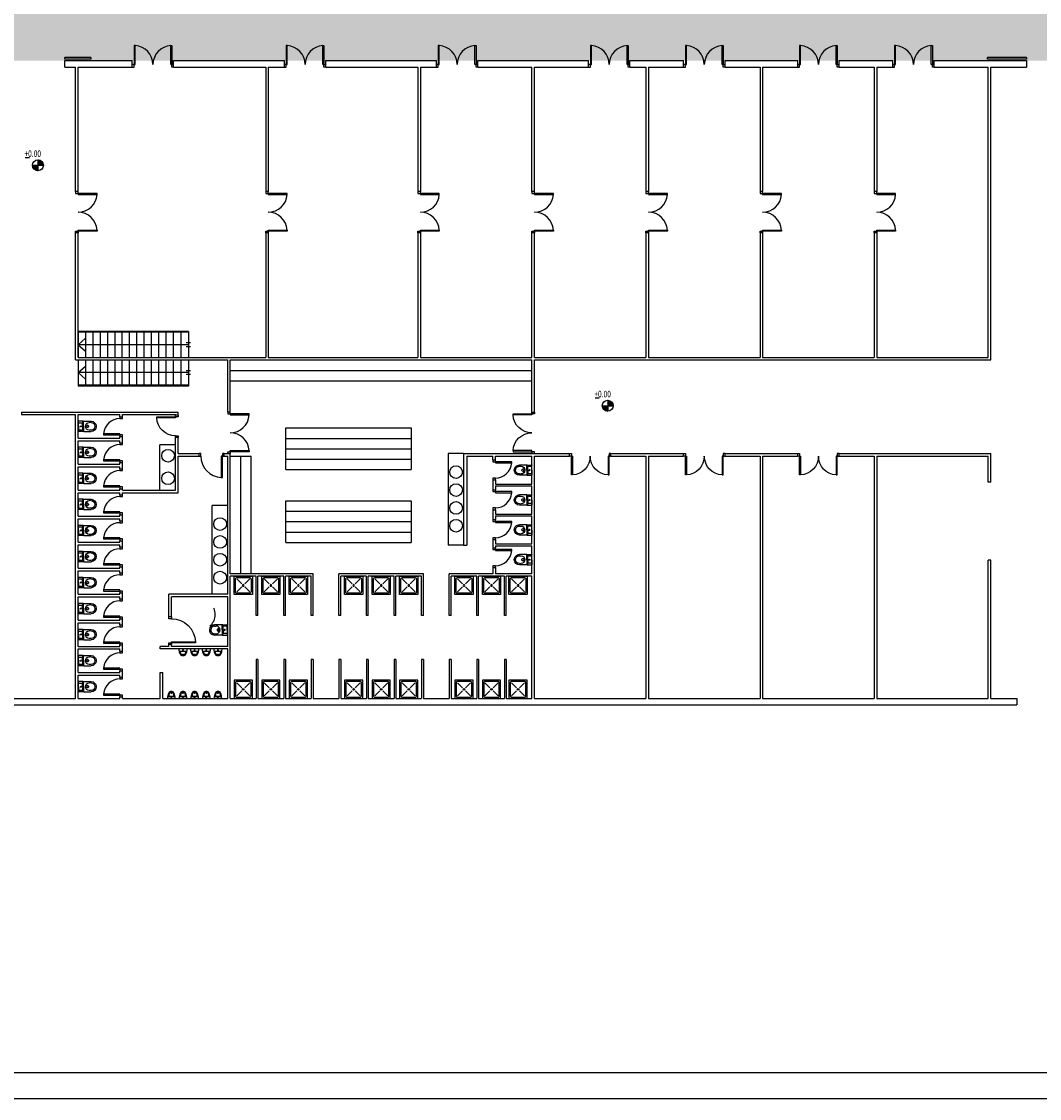
# Model space of a CAD drawing. Units: millimetres. Extents: x 230 to 372, y 97 to 189.
# Drawn here: x 264 to 303, y 97 to 139 of the extents above; entities that cross this region are included whole.
import ezdxf

# ---------------------------------------------------------------- set-up
doc = ezdxf.new("R2010")
doc.units = ezdxf.units.MM
doc.linetypes.add('ACAD_ISO07W100', pattern=[3.5, 0.5, -3])
for name, color, linetype in [('CERRAM', 145, 'Continuous'), ('PAVIM', 43, 'Continuous'), ('PUERTAS', 175, 'Continuous'), ('SANI', 195, 'Continuous'), ('SCAL', 125, 'Continuous'), ('SECTION', 5, 'Continuous')]:
    doc.layers.add(name, color=color, linetype=linetype)
doc.styles.add('NIVELES', font='romans.shx', dxfattribs={"width": 0.75, "height": 0.02})

# ---------------------------------------------------------------- blocks, each defined once
blk = doc.blocks.new('P-DOBLE')
for p, q in [((0.07, 0.824), (0.07, 0.1)), ((0.11, 0.824), (0.07, 0.824)), ((0.11, 0.1), (0.11, 0.824)), ((1.48, 0.1), (1.48, 0.824)), ((1.48, 0.824), (1.52, 0.824)), ((1.52, 0.824), (1.52, 0.1)), ((0.07, 0.1), (0, 0.1)), ((0, 0), (0.07, 0)), ((0.07, 0), (0.07, 0.1)), ((0.07, 0.1), (0.11, 0.1)), ((1.52, 0.1), (1.48, 0.1)), ((1.52, 0), (1.52, 0.1)), ((1.52, 0.1), (1.59, 0.1)), ((1.59, 0), (1.52, 0))]:
    blk.add_line(p, q)
for centre, start, end in [((0.07, 0.1), 0, 86.8372), ((1.52, 0.1), 93.1628, 180)]:
    blk.add_arc(centre, 0.725, start, end)
blk = doc.blocks.new('URINARI1')
blk.add_line((-0.145, 0), (0.145, 0))
blk.add_circle((0, -0.05), 0.0175)
for centre, radius, start, end in [((1.254, 0.053), 1.4, 182.1803, 186.902), ((0.083, -0.089), 0.22, 186.902, 214.3731), ((-0.105, -0.111), 0.025, 96.1787, 179.6284), ((0, -1.08), 1, 90, 96.1787), ((-0.08, -0.108), 0.025, 94.7005, 178.5474), ((0.055, -0.112), 0.16, 178.5474, 216.6603), ((0.04, -0.12), 0.14, 170.4634, 186.3292), ((0, -0.124), 0.1, 186.3292, 270), ((0, -0.145), 0.12, 214.3731, 270), ((-0.049, -0.105), 0.05, 162.6845, 170.4634), ((0, -0.155), 0.09, 215.476, 270), ((0, -0.225), 0.025, 90, 170.5862), ((0, -1.08), 1, 83.8213, 90), ((0, -0.124), 0.1, 270, 353.6708), ((0, -0.225), 0.025, 9.4138, 90), ((0, -0.155), 0.09, 270, 324.524), ((0, -0.145), 0.12, 270, 325.6269), ((-0.055, -0.112), 0.16, 323.3397, 1.4526), ((0.08, -0.108), 0.025, 1.4526, 85.2995), ((0.049, -0.105), 0.05, 9.5366, 17.3155), ((-0.04, -0.12), 0.14, 353.6708, 9.5366), ((-0.083, -0.089), 0.22, 325.6269, 353.098), ((0.105, -0.111), 0.025, 0.3716, 83.8213), ((-1.254, 0.053), 1.4, 353.098, 357.8197)]:
    blk.add_arc(centre, radius, start, end)
blk = doc.blocks.new('P62')
for p, q in [((0.11, 0.724), (0.07, 0.724)), ((0.07, 0.724), (0.07, 0.1)), ((0.11, 0.1), (0.11, 0.724)), ((0.07, 0.1), (0, 0.1)), ((0, 0), (0.07, 0)), ((0.07, 0.1), (0.11, 0.1)), ((0.07, 0), (0.07, 0.1)), ((0.765, 0.1), (0.695, 0.1)), ((0.695, 0.1), (0.695, 0)), ((0.695, 0), (0.765, 0))]:
    blk.add_line(p, q)
blk.add_arc((0.07, 0.1), 0.625, 0, 86.3306)
blk = doc.blocks.new('INOD1')
for p, q in [((0, 0), (-0.193, 0)), ((-0.138, 0), (-0.138, -0.14)), ((0, 0), (0.193, 0)), ((-0.198, -0.18), (-0.198, -0.005)), ((-0.198, -0.2), (-0.198, -0.48)), ((0, -0.17), (-0.188, -0.17)), ((0, -0.19), (-0.188, -0.19)), ((-0.148, -0.48), (-0.148, -0.413)), ((0, -0.15), (-0.128, -0.15)), ((-0.046, -0.34), (-0.046, -0.322)), ((-0.036, -0.312), (0.001, -0.312)), ((0.036, -0.312), (-0.001, -0.312)), ((0, -0.15), (0.128, -0.15)), ((0, -0.17), (0.188, -0.17)), ((0, -0.19), (0.188, -0.19)), ((0.046, -0.34), (0.046, -0.322)), ((0.138, 0), (0.138, -0.14)), ((0.147, -0.48), (0.147, -0.413)), ((0.197, -0.2), (0.197, -0.48)), ((0.197, -0.18), (0.197, -0.005)), ((-0.003, -0.675), (0, -0.675)), ((0.002, -0.675), (0, -0.675))]:
    blk.add_line(p, q)
for centre, radius, start, end in [((-0.193, -0.005), 0.005, 90, 180), ((-0.188, -0.16), 0.01, 180, 270), ((-0.188, -0.18), 0.01, 180, 270), ((-0.188, -0.2), 0.01, 90, 180), ((-0.003, -0.413), 0.145, 90, 180), ((-0.128, -0.14), 0.01, 180, 270), ((-0.036, -0.322), 0.01, 90, 180), ((-0.002, -0.339), 0.0442, 181.7773, 273.0977), ((0.001, -0.089), 0.0214, 91.6705, 268.3295), ((0.002, -0.339), 0.0442, 266.9023, 358.2227), ((-0.001, -0.089), 0.0214, 271.6705, 88.3295), ((0.002, -0.413), 0.145, 0, 90), ((0.036, -0.322), 0.01, 0, 90), ((0.128, -0.14), 0.01, 270, 0), ((0.188, -0.16), 0.01, 270, 360), ((0.188, -0.18), 0.01, 270, 360), ((0.188, -0.2), 0.01, 0, 90), ((0.193, -0.005), 0.005, 360, 90), ((-0.003, -0.48), 0.195, 180, 270), ((-0.003, -0.48), 0.145, 180, 270), ((0.002, -0.48), 0.145, 270, 0), ((0.002, -0.48), 0.195, 270, 0)]:
    blk.add_arc(centre, radius, start, end)
blk = doc.blocks.new('P72')
for p, q in [((0.11, 0.824), (0.07, 0.824)), ((0.07, 0.824), (0.07, 0.1)), ((0.11, 0.1), (0.11, 0.824)), ((0.07, 0.1), (0, 0.1)), ((0, 0), (0.07, 0)), ((0.07, 0.1), (0.11, 0.1)), ((0.07, 0), (0.07, 0.1)), ((0.865, 0.1), (0.795, 0.1)), ((0.795, 0.1), (0.795, 0)), ((0.795, 0), (0.865, 0))]:
    blk.add_line(p, q)
blk.add_arc((0.07, 0.1), 0.725, 0, 86.8372)
blk = doc.blocks.new('DUCHA1')
at = {"linetype": 'Continuous'}
for p, q in [((-0.25, -0.13), (-0.058, -0.322)), ((0.25, -0.13), (0.058, -0.322)), ((-0.058, -0.438), (-0.25, -0.63)), ((0.058, -0.438), (0.25, -0.63))]:
    blk.add_line(p, q, dxfattribs=at)
blk.add_lwpolyline([(-0.35, -0.73), (0.35, -0.73), (0.35, -0.03), (-0.35, -0.03)], close=True, dxfattribs=at)
blk.add_lwpolyline([(-0.25, -0.68), (0.25, -0.68, 0.414214), (0.3, -0.63), (0.3, -0.13, 0.414214), (0.25, -0.08), (-0.25, -0.08, 0.414214), (-0.3, -0.13), (-0.3, -0.63, 0.414214)], format="xyb", close=True, dxfattribs=at)
blk.add_circle((0, -0.38), 0.0318, dxfattribs=at)
blk = doc.blocks.new('P92')
for p, q in [((0.11, 1.024), (0.07, 1.024)), ((0.07, 1.024), (0.07, 0.1)), ((0.11, 0.1), (0.11, 1.024)), ((0.07, 0.1), (0, 0.1)), ((0, 0), (0.07, 0)), ((0.07, 0.1), (0.11, 0.1)), ((0.07, 0), (0.07, 0.1)), ((1.065, 0.1), (0.995, 0.1)), ((0.995, 0.1), (0.995, 0)), ((0.995, 0), (1.065, 0))]:
    blk.add_line(p, q)
blk.add_arc((0.07, 0.1), 0.925, 0, 87.5216)
blk = doc.blocks.new('P82')
for p, q in [((0.11, 0.924), (0.07, 0.924)), ((0.07, 0.924), (0.07, 0.1)), ((0.11, 0.1), (0.11, 0.924)), ((0.07, 0.1), (0, 0.1)), ((0, 0), (0.07, 0)), ((0.07, 0.1), (0.11, 0.1)), ((0.07, 0), (0.07, 0.1)), ((0.965, 0.1), (0.895, 0.1)), ((0.895, 0.1), (0.895, 0)), ((0.895, 0), (0.965, 0))]:
    blk.add_line(p, q)
blk.add_arc((0.07, 0.1), 0.825, 0, 87.2209)

msp = doc.modelspace()

# ---------------------------------------------------------------- hatches: boundary and pattern name
h = msp.add_hatch()
h.set_pattern_fill('ANSI31', color=256, scale=0.004, style=0)
h.set_pattern_definition([(45, (120.665847, 210.156964), (-0.0089802561, 0.0089802561), [])])
h.paths.add_polyline_path([(264.331, 133.222), (264.331, 133.012), (264.541, 133.012, 0.414214)])
h.paths.add_polyline_path([(264.331, 133.012), (264.12, 133.012, 0.414214), (264.331, 132.802)])
h = msp.add_hatch()
h.set_pattern_fill('ANSI31', color=256, scale=0.004, style=0)
h.set_pattern_definition([(45, (142.54555, 200.920896), (-0.0089802561, 0.0089802561), [])])
h.paths.add_polyline_path([(286.21, 123.986), (286.21, 123.776), (286.421, 123.776, 0.414214)])
h.paths.add_polyline_path([(286.21, 123.776), (286, 123.776, 0.414214), (286.21, 123.565)])
at = {"layer": 'PAVIM'}
h = msp.add_hatch(dxfattribs=at)
h.set_pattern_fill('DOTS', color=256, scale=0.3, style=0)
h.set_pattern_definition([(180, (547.38983, 219.25904), (-0.238125, 0.47625), [0, -0.47625])])
h.paths.add_polyline_path([(370.868, 187.034), (230.868, 187.034), (230.868, 137.034), (370.868, 137.034)])
h.paths.add_polyline_path([(348.008, 137.158), (345.358, 137.158), (345.358, 137.088), (348.008, 137.088)], flags=0)
h.paths.add_polyline_path([(343.978, 137.088), (343.978, 137.158), (341.328, 137.158), (341.328, 137.088)], flags=16)
h.paths.add_polyline_path([(336.328, 137.088), (333.678, 137.088), (333.678, 137.158), (336.328, 137.158)], flags=0)
h.paths.add_polyline_path([(353.008, 137.088), (355.658, 137.088), (355.658, 137.158), (353.008, 137.158)], flags=0)
h.paths.add_polyline_path([(317.808, 137.158), (317.808, 137.088), (319.558, 137.088), (319.558, 137.158)], flags=16)
h.paths.add_polyline_path([(324.808, 137.158), (323.058, 137.158), (323.058, 137.088), (324.808, 137.088)], flags=16)
h.paths.add_polyline_path([(309.338, 137.088), (309.338, 137.158), (307.588, 137.158), (307.588, 137.088)], flags=16)
h.paths.add_polyline_path([(314.588, 137.158), (314.588, 137.088), (312.838, 137.088), (312.838, 137.158)], flags=16)
h.paths.add_polyline_path([(305.288, 137.158), (305.288, 137.088), (306.788, 137.088), (306.788, 137.158)], flags=16)
h.paths.add_polyline_path([(302.288, 137.158), (302.288, 137.088), (300.788, 137.088), (300.788, 137.158)], flags=16)
h.paths.add_polyline_path([(266.368, 137.158), (266.368, 137.088), (265.368, 137.088), (265.368, 137.158)], flags=16)
h.paths.add_polyline_path([(262.368, 137.088), (262.368, 137.158), (263.368, 137.158), (263.368, 137.088)], flags=16)
h.paths.add_polyline_path([(254.728, 137.158), (252.978, 137.158), (252.978, 137.088), (254.728, 137.088)], flags=16)
h.paths.add_polyline_path([(247.728, 137.088), (249.478, 137.088), (249.478, 137.158), (247.728, 137.158)], flags=16)
h.paths.add_polyline_path([(241.298, 137.088), (241.298, 137.158), (243.048, 137.158), (243.048, 137.088)], flags=16)
h.paths.add_polyline_path([(236.048, 137.158), (236.048, 137.088), (237.798, 137.088), (237.798, 137.158)], flags=16)
h.paths.add_polyline_path([(236.048, 137.158), (236.048, 137.088), (237.798, 137.088), (237.798, 137.158)], flags=0)
edge = h.paths.add_edge_path(flags=16)
edge.add_line((233.868, 184.034), (367.868, 184.034))
edge.add_line((233.868, 140.034), (336.328, 140.034))
edge.add_line((233.868, 184.034), (233.868, 140.034))
edge.add_line((367.868, 184.034), (367.868, 140.034))
edge.add_line((353.008, 140.034), (367.868, 140.034))
edge.add_line((353.008, 137.034), (353.008, 140.034))
edge.add_line((348.008, 137.034), (348.008, 140.034))
edge.add_line((341.328, 140.034), (348.008, 140.034))
edge.add_line((341.328, 137.034), (341.328, 140.034))
edge.add_line((336.328, 137.034), (336.328, 140.034))

# ---------------------------------------------------------------- linework, layer by layer
for p, q in [((263.846, 133.312), (264.003, 133.312)), ((264.331, 133.222), (264.331, 132.802)), ((264.12, 133.012), (264.541, 133.012)), ((271.718, 125.134), (283.298, 125.134)), ((271.718, 124.734), (283.298, 124.734)), ((285.725, 124.076), (285.883, 124.076)), ((286, 123.776), (286.421, 123.776)), ((286.21, 123.986), (286.21, 123.565)), ((273.847, 122.924), (278.656, 122.924)), ((273.847, 121.324), (273.847, 122.924)), ((278.656, 122.924), (278.656, 121.324)), ((273.847, 122.524), (278.656, 122.524)), ((273.847, 122.124), (278.656, 122.124)), ((271.718, 121.841), (272.518, 121.841)), ((272.118, 117.324), (272.118, 121.841)), ((272.518, 117.324), (272.518, 121.841)), ((273.847, 121.724), (278.656, 121.724)), ((273.847, 121.324), (278.656, 121.324)), ((273.847, 118.524), (273.847, 120.124)), ((273.847, 120.124), (278.656, 120.124)), ((278.656, 120.124), (278.656, 118.524)), ((273.847, 119.724), (278.656, 119.724)), ((273.847, 119.324), (278.656, 119.324)), ((273.847, 118.924), (278.656, 118.924)), ((273.847, 118.524), (278.656, 118.524))]:
    msp.add_line(p, q)
for points in [[(372.118, 189.284), (229.618, 189.284), (229.618, 97.169), (372.118, 97.169)], [(371.118, 188.284), (230.618, 188.284), (230.618, 98.169), (371.118, 98.169)]]:
    msp.add_lwpolyline(points, close=True)
for centre in [(264.331, 133.012), (286.21, 123.776)]:
    msp.add_circle(centre, 0.21)
at = {"linetype": 'ACAD_ISO07W100'}
msp.add_circle((270.528, 115.755), 0.6, dxfattribs=at)
at = {"layer": 'CERRAM'}
for p, q in [((265.368, 137.034), (267.953, 137.034)), ((265.368, 136.784), (265.368, 137.034)), ((267.953, 136.784), (267.953, 137.034)), ((269.543, 136.784), (269.543, 137.034)), ((269.543, 137.034), (273.793, 137.034)), ((273.793, 136.784), (273.793, 137.034)), ((275.383, 136.784), (275.383, 137.034)), ((275.383, 137.034), (279.633, 137.034)), ((279.633, 136.784), (279.633, 137.034)), ((281.223, 136.784), (281.223, 137.034)), ((281.223, 137.034), (285.473, 137.034)), ((285.473, 136.784), (285.473, 137.034)), ((287.063, 136.784), (287.063, 137.034)), ((287.063, 137.034), (289.123, 137.034)), ((289.123, 136.784), (289.123, 137.034)), ((290.713, 136.784), (290.713, 137.034)), ((290.713, 137.034), (293.503, 137.034)), ((293.503, 136.784), (293.503, 137.034)), ((295.093, 136.784), (295.093, 137.034)), ((295.093, 137.034), (297.153, 137.034)), ((297.153, 136.784), (297.153, 137.034)), ((298.743, 136.784), (298.743, 137.034)), ((298.743, 137.034), (302.288, 137.034)), ((302.288, 137.034), (302.288, 136.784)), ((265.368, 136.784), (265.778, 136.784)), ((265.778, 132.004), (265.778, 136.784)), ((265.878, 136.784), (267.953, 136.784)), ((265.878, 132.004), (265.878, 136.784)), ((269.543, 136.784), (273.078, 136.784)), ((273.078, 136.784), (273.078, 132.004)), ((273.178, 136.784), (273.793, 136.784)), ((273.178, 136.784), (273.178, 132.004)), ((275.383, 136.784), (278.918, 136.784)), ((278.918, 136.784), (278.918, 132.004)), ((279.018, 136.784), (279.018, 132.004)), ((279.018, 136.784), (279.633, 136.784)), ((281.223, 136.784), (283.298, 136.784)), ((283.298, 132.004), (283.298, 136.784)), ((283.398, 136.784), (285.473, 136.784)), ((283.398, 132.004), (283.398, 136.784)), ((287.063, 136.784), (287.678, 136.784)), ((287.678, 136.784), (287.678, 132.004)), ((287.778, 136.784), (287.778, 132.004)), ((287.778, 136.784), (289.123, 136.784)), ((290.713, 136.784), (292.058, 136.784)), ((292.058, 136.784), (292.058, 132.004)), ((292.158, 136.784), (292.158, 132.004)), ((292.158, 136.784), (293.503, 136.784)), ((295.093, 136.784), (296.438, 136.784)), ((296.438, 136.784), (296.438, 132.004)), ((296.538, 136.784), (296.538, 132.004)), ((296.538, 136.784), (297.153, 136.784)), ((298.743, 136.784), (300.818, 136.784)), ((300.818, 125.634), (300.818, 136.784)), ((300.918, 125.534), (300.918, 136.784)), ((300.918, 136.784), (302.288, 136.784)), ((265.878, 132.004), (265.778, 132.004)), ((273.178, 132.004), (273.078, 132.004)), ((279.018, 132.004), (278.918, 132.004)), ((283.398, 132.004), (283.298, 132.004)), ((287.778, 132.004), (287.678, 132.004)), ((292.158, 132.004), (292.058, 132.004)), ((296.538, 132.004), (296.438, 132.004)), ((265.778, 125.534), (265.778, 130.414)), ((265.878, 130.414), (265.778, 130.414)), ((265.878, 125.634), (265.878, 130.414)), ((273.178, 130.414), (273.078, 130.414)), ((273.078, 130.414), (273.078, 125.634)), ((273.178, 130.414), (273.178, 125.634)), ((279.018, 130.414), (278.918, 130.414)), ((278.918, 130.414), (278.918, 125.634)), ((279.018, 130.414), (279.018, 125.634)), ((283.298, 125.634), (283.298, 130.414)), ((283.398, 130.414), (283.298, 130.414)), ((283.398, 125.634), (283.398, 130.414)), ((287.778, 130.414), (287.678, 130.414)), ((287.678, 130.414), (287.678, 125.634)), ((287.778, 130.414), (287.778, 125.634)), ((292.158, 130.414), (292.058, 130.414)), ((292.058, 130.414), (292.058, 125.634)), ((292.158, 130.414), (292.158, 125.634)), ((296.538, 130.414), (296.438, 130.414)), ((296.438, 130.414), (296.438, 125.634)), ((296.538, 130.414), (296.538, 125.634)), ((265.778, 125.534), (271.618, 125.534)), ((265.878, 125.634), (273.078, 125.634)), ((271.618, 123.531), (271.618, 125.534)), ((271.718, 125.534), (283.298, 125.534)), ((271.718, 123.531), (271.718, 125.534)), ((273.178, 125.634), (278.918, 125.634)), ((279.018, 125.634), (283.298, 125.634)), ((283.298, 123.531), (283.298, 125.534)), ((283.398, 125.634), (287.678, 125.634)), ((283.398, 123.531), (283.398, 125.534)), ((283.398, 125.534), (300.918, 125.534)), ((287.778, 125.634), (292.058, 125.634)), ((292.158, 125.634), (296.438, 125.634)), ((296.538, 125.634), (300.818, 125.634)), ((263.703, 123.534), (263.703, 123.434)), ((267.478, 123.355), (267.578, 123.355)), ((269.718, 123.416), (269.618, 123.416)), ((271.718, 123.531), (271.618, 123.531)), ((283.298, 123.531), (283.398, 123.531)), ((265.878, 122.534), (267.478, 122.534)), ((267.478, 122.59), (267.578, 122.59)), ((269.718, 122.551), (269.618, 122.551)), ((265.878, 122.434), (267.478, 122.434)), ((267.478, 122.355), (267.578, 122.355)), ((270.518, 121.841), (270.518, 121.941)), ((271.483, 121.841), (271.483, 121.941)), ((280.678, 121.941), (284.743, 121.941)), ((280.678, 121.941), (280.678, 118.424)), ((280.798, 121.841), (280.798, 118.424)), ((280.798, 121.841), (281.798, 121.841)), ((281.798, 121.694), (281.798, 121.841)), ((281.798, 121.694), (281.898, 121.694)), ((281.898, 121.694), (281.898, 121.841)), ((281.898, 121.841), (283.298, 121.841)), ((283.298, 120.764), (283.298, 121.841)), ((283.398, 121.841), (284.743, 121.841)), ((283.398, 112.534), (283.398, 121.841)), ((284.743, 121.841), (284.743, 121.941)), ((286.333, 121.841), (286.333, 121.941)), ((286.333, 121.941), (289.123, 121.941)), ((286.333, 121.841), (287.678, 121.841)), ((287.678, 121.841), (287.678, 112.534)), ((287.778, 121.841), (287.778, 112.534)), ((287.778, 121.841), (289.123, 121.841)), ((289.123, 121.841), (289.123, 121.941)), ((290.713, 121.841), (290.713, 121.941)), ((290.713, 121.941), (293.503, 121.941)), ((290.713, 121.841), (292.058, 121.841)), ((292.058, 121.841), (292.058, 112.534)), ((292.158, 121.841), (292.158, 112.534)), ((292.158, 121.841), (293.503, 121.841)), ((293.503, 121.841), (293.503, 121.941)), ((295.093, 121.841), (295.093, 121.941)), ((295.093, 121.941), (300.918, 121.941)), ((295.093, 121.841), (296.438, 121.841)), ((296.438, 121.841), (296.438, 112.534)), ((296.538, 121.841), (296.538, 112.534)), ((296.538, 121.841), (300.818, 121.841)), ((300.818, 120.841), (300.818, 121.841)), ((300.918, 120.841), (300.918, 121.941)), ((265.878, 121.534), (267.478, 121.534)), ((265.878, 121.434), (267.478, 121.434)), ((267.478, 121.59), (267.578, 121.59)), ((267.478, 121.355), (267.578, 121.355)), ((281.798, 120.929), (281.798, 120.547)), ((281.798, 120.929), (281.898, 120.929)), ((281.898, 120.929), (281.898, 120.764)), ((300.918, 120.841), (300.818, 120.841)), ((265.878, 120.534), (267.478, 120.534)), ((265.878, 120.434), (267.478, 120.434)), ((267.478, 120.59), (267.578, 120.59)), ((267.578, 120.534), (269.618, 120.534)), ((267.578, 120.434), (269.718, 120.434)), ((281.798, 120.547), (281.898, 120.547)), ((281.898, 120.764), (283.298, 120.764)), ((281.898, 120.694), (283.298, 120.694)), ((281.898, 120.694), (281.898, 120.547)), ((283.298, 119.618), (283.298, 120.694)), ((267.478, 120.355), (267.578, 120.355)), ((267.478, 119.59), (267.578, 119.59)), ((281.798, 119.782), (281.798, 119.401)), ((281.798, 119.782), (281.898, 119.782)), ((281.898, 119.782), (281.898, 119.618)), ((281.898, 119.618), (283.298, 119.618)), ((281.898, 119.548), (283.298, 119.548)), ((281.898, 119.548), (281.898, 119.401)), ((283.298, 118.471), (283.298, 119.548)), ((265.878, 119.534), (267.478, 119.534)), ((265.878, 119.434), (267.478, 119.434)), ((267.478, 119.355), (267.578, 119.355)), ((281.798, 119.401), (281.898, 119.401)), ((265.878, 118.534), (267.478, 118.534)), ((265.878, 118.434), (267.478, 118.434)), ((267.478, 118.59), (267.578, 118.59)), ((267.478, 118.355), (267.578, 118.355)), ((280.678, 118.424), (280.798, 118.424)), ((281.798, 118.636), (281.898, 118.636)), ((281.798, 118.636), (281.798, 118.324)), ((281.798, 118.471), (281.798, 118.401)), ((281.798, 118.324), (281.898, 118.324)), ((281.898, 118.636), (281.898, 118.471)), ((281.898, 118.471), (283.298, 118.471)), ((281.898, 118.401), (283.298, 118.401)), ((281.898, 118.401), (281.898, 118.324)), ((283.298, 117.324), (283.298, 118.401)), ((265.878, 117.534), (267.478, 117.534)), ((267.478, 117.59), (267.578, 117.59)), ((281.798, 117.559), (281.798, 117.324)), ((281.798, 117.559), (281.898, 117.559)), ((281.898, 117.559), (281.898, 117.324)), ((300.818, 112.534), (300.818, 117.841)), ((300.918, 117.841), (300.818, 117.841)), ((300.918, 112.534), (300.918, 117.841)), ((265.878, 117.434), (267.478, 117.434)), ((267.478, 117.355), (267.578, 117.355)), ((279.134, 117.324), (275.887, 117.324)), ((276.946, 117.224), (275.957, 117.224)), ((278.005, 117.224), (277.016, 117.224)), ((279.064, 117.224), (278.075, 117.224)), ((279.064, 115.724), (279.064, 117.224)), ((279.134, 115.724), (279.134, 117.324)), ((280.123, 115.724), (280.123, 117.324)), ((281.798, 117.324), (280.123, 117.324)), ((280.193, 115.724), (280.193, 117.224)), ((281.182, 117.224), (280.193, 117.224)), ((281.182, 115.724), (281.182, 117.224)), ((281.252, 115.724), (281.252, 117.224)), ((282.242, 117.224), (281.252, 117.224)), ((283.298, 117.324), (281.898, 117.324)), ((282.242, 115.724), (282.242, 117.224)), ((283.298, 117.224), (282.312, 117.224)), ((282.312, 115.724), (282.312, 117.224)), ((283.298, 112.534), (283.298, 117.224)), ((265.878, 116.534), (267.478, 116.534)), ((265.878, 116.434), (267.478, 116.434)), ((267.478, 116.59), (267.578, 116.59)), ((267.478, 116.355), (267.578, 116.355)), ((271.618, 116.534), (269.356, 116.534)), ((271.618, 116.434), (269.456, 116.434)), ((265.878, 115.534), (267.478, 115.534)), ((265.878, 115.434), (267.478, 115.434)), ((267.478, 115.59), (267.578, 115.59)), ((269.456, 115.666), (269.356, 115.666)), ((279.134, 115.724), (279.064, 115.724)), ((280.193, 115.724), (280.123, 115.724)), ((281.252, 115.724), (281.182, 115.724)), ((282.312, 115.724), (282.242, 115.724)), ((267.478, 115.355), (267.578, 115.355)), ((267.478, 114.59), (267.578, 114.59)), ((269.456, 114.601), (269.356, 114.601)), ((265.878, 114.534), (267.478, 114.534)), ((265.878, 114.434), (267.478, 114.434)), ((267.478, 114.355), (267.578, 114.355)), ((269.356, 114.534), (269.031, 114.534)), ((271.618, 114.434), (269.031, 114.434)), ((271.618, 114.534), (269.456, 114.534)), ((279.134, 114.034), (279.064, 114.034)), ((279.064, 114.034), (279.064, 112.534)), ((279.134, 114.034), (279.134, 112.534)), ((280.193, 114.034), (280.123, 114.034)), ((280.123, 114.034), (280.123, 112.534)), ((280.193, 114.034), (280.193, 112.534)), ((281.252, 114.034), (281.182, 114.034)), ((281.182, 114.034), (281.182, 112.534)), ((281.252, 114.034), (281.252, 112.534)), ((282.242, 114.034), (282.242, 112.534)), ((282.312, 114.034), (282.242, 114.034)), ((282.312, 114.034), (282.312, 112.534)), ((265.878, 113.534), (267.478, 113.534)), ((265.878, 113.434), (267.478, 113.434)), ((267.478, 113.59), (267.578, 113.59)), ((267.478, 113.355), (267.578, 113.355)), ((269.031, 113.534), (269.131, 113.534)), ((242.518, 112.534), (265.778, 112.534)), ((265.878, 112.534), (267.478, 112.534)), ((267.478, 112.59), (267.578, 112.59)), ((267.578, 112.534), (269.031, 112.534)), ((269.131, 112.534), (271.618, 112.534)), ((271.718, 112.534), (272.71, 112.534)), ((272.78, 112.534), (273.769, 112.534)), ((273.839, 112.534), (274.828, 112.534)), ((274.898, 112.534), (275.887, 112.534)), ((275.957, 112.534), (276.946, 112.534)), ((277.016, 112.534), (278.005, 112.534)), ((278.075, 112.534), (279.064, 112.534)), ((279.134, 112.534), (280.123, 112.534)), ((280.193, 112.534), (281.182, 112.534)), ((281.252, 112.534), (282.242, 112.534)), ((282.312, 112.534), (283.298, 112.534)), ((283.398, 112.534), (287.678, 112.534)), ((287.778, 112.534), (292.058, 112.534)), ((292.158, 112.534), (296.438, 112.534)), ((296.538, 112.534), (300.818, 112.534)), ((300.918, 112.534), (301.913, 112.534)), ((301.913, 112.534), (301.913, 112.284)), ((230.618, 112.284), (301.913, 112.284))]:
    msp.add_line(p, q, dxfattribs=at)
at = {"layer": 'PUERTAS'}
for p, q in [((266.368, 137.158), (265.368, 137.158)), ((265.368, 137.088), (265.368, 137.158)), ((266.368, 137.088), (265.368, 137.088)), ((266.368, 137.158), (266.368, 137.088)), ((302.288, 137.158), (300.788, 137.158)), ((300.788, 137.088), (300.788, 137.158)), ((302.288, 137.088), (300.788, 137.088)), ((302.288, 137.158), (302.288, 137.088))]:
    msp.add_line(p, q, dxfattribs=at)
at = {"layer": 'SANI'}
for p, q in [((269.018, 120.534), (269.018, 122.274)), ((269.618, 122.274), (269.018, 122.274)), ((280.678, 121.941), (280.078, 121.941)), ((280.078, 121.941), (280.078, 118.424)), ((271.018, 116.534), (271.018, 119.947)), ((271.618, 119.947), (271.018, 119.947)), ((280.678, 118.424), (280.078, 118.424))]:
    msp.add_line(p, q, dxfattribs=at)
for centre in [(269.328, 121.854), (269.328, 120.993), (280.388, 121.226), (280.388, 120.539), (280.388, 119.853), (271.328, 119.231), (280.388, 119.167), (271.328, 118.545), (271.328, 117.859), (271.328, 117.173)]:
    msp.add_circle(centre, 0.244, dxfattribs=at)
at = {"layer": 'SCAL'}
for p, q in [((270.118, 126.634), (265.878, 126.634)), ((265.878, 126.634), (265.878, 125.634)), ((270.118, 126.604), (265.878, 126.604)), ((266.158, 126.604), (266.158, 125.634)), ((266.438, 126.604), (266.438, 125.634)), ((266.718, 126.604), (266.718, 125.634)), ((266.998, 126.604), (266.998, 125.634)), ((267.278, 126.604), (267.278, 125.634)), ((267.558, 126.604), (267.558, 125.634)), ((267.838, 126.604), (267.838, 125.634)), ((268.118, 126.604), (268.118, 125.634)), ((268.398, 126.604), (268.398, 125.634)), ((268.678, 126.604), (268.678, 125.634)), ((268.958, 126.604), (268.958, 125.634)), ((269.238, 126.604), (269.238, 125.634)), ((269.518, 126.604), (269.518, 125.634)), ((269.818, 126.604), (269.818, 125.634)), ((270.118, 126.634), (270.118, 125.634)), ((265.878, 126.119), (266.158, 126.368)), ((270.184, 126.192), (270.027, 126.192)), ((270.118, 126.119), (265.878, 126.119)), ((265.878, 126.119), (266.158, 125.87)), ((270.184, 126.045), (270.027, 126.045)), ((265.878, 125.534), (265.878, 124.534)), ((266.158, 125.534), (266.158, 124.564)), ((266.438, 125.534), (266.438, 124.564)), ((266.718, 125.534), (266.718, 124.564)), ((266.998, 125.534), (266.998, 124.564)), ((267.278, 125.534), (267.278, 124.564)), ((267.558, 125.534), (267.558, 124.564)), ((267.838, 125.534), (267.838, 124.564)), ((268.118, 125.534), (268.118, 124.564)), ((268.398, 125.534), (268.398, 124.564)), ((268.678, 125.534), (268.678, 124.564)), ((268.958, 125.534), (268.958, 124.564)), ((269.238, 125.534), (269.238, 124.564)), ((269.518, 125.534), (269.518, 124.564)), ((269.818, 125.534), (269.818, 124.564)), ((270.118, 125.534), (270.118, 124.534)), ((265.878, 125.049), (266.158, 125.298)), ((270.118, 125.049), (265.878, 125.049)), ((265.878, 125.049), (266.158, 124.8)), ((270.184, 125.122), (270.027, 125.122)), ((270.184, 124.975), (270.027, 124.975)), ((270.118, 124.564), (265.878, 124.564)), ((270.118, 124.534), (265.878, 124.534))]:
    msp.add_line(p, q, dxfattribs=at)
at = {"layer": 'SECTION'}
for p, q in [((263.703, 123.534), (269.718, 123.534)), ((263.703, 123.434), (265.778, 123.434)), ((265.778, 112.534), (265.778, 123.434)), ((265.878, 123.434), (267.478, 123.434)), ((265.878, 122.534), (265.878, 123.434)), ((267.478, 123.355), (267.478, 123.434)), ((267.578, 123.355), (267.578, 123.434)), ((267.578, 123.434), (269.618, 123.434)), ((269.618, 123.416), (269.618, 123.434)), ((269.718, 123.416), (269.718, 123.534)), ((267.478, 122.534), (267.478, 122.59)), ((267.578, 122.534), (267.578, 122.59)), ((267.578, 122.355), (267.578, 122.59)), ((269.618, 120.534), (269.618, 122.551)), ((269.718, 121.941), (269.718, 122.551)), ((265.878, 121.534), (265.878, 122.434)), ((267.478, 122.355), (267.478, 122.434)), ((269.718, 121.941), (270.518, 121.941)), ((269.718, 120.434), (269.718, 121.841)), ((269.718, 121.841), (270.518, 121.841)), ((271.483, 121.941), (271.718, 121.941)), ((271.483, 121.841), (271.618, 121.841)), ((271.618, 116.534), (271.618, 121.841)), ((271.718, 117.324), (271.718, 121.941)), ((265.878, 120.534), (265.878, 121.434)), ((267.478, 121.534), (267.478, 121.59)), ((267.478, 121.355), (267.478, 121.434)), ((267.578, 121.534), (267.578, 121.59)), ((267.578, 121.355), (267.578, 121.59)), ((265.878, 119.534), (265.878, 120.434)), ((267.478, 120.534), (267.478, 120.59)), ((267.478, 120.355), (267.478, 120.434)), ((267.578, 120.534), (267.578, 120.59)), ((267.578, 120.534), (267.578, 120.59)), ((267.578, 120.355), (267.578, 120.434)), ((267.478, 119.534), (267.478, 119.59)), ((267.578, 119.534), (267.578, 119.59)), ((267.578, 119.355), (267.578, 119.59)), ((265.878, 118.534), (265.878, 119.434)), ((267.478, 119.355), (267.478, 119.434)), ((265.878, 117.534), (265.878, 118.434)), ((267.478, 118.534), (267.478, 118.59)), ((267.478, 118.355), (267.478, 118.434)), ((267.578, 118.534), (267.578, 118.59)), ((267.578, 118.355), (267.578, 118.59)), ((267.478, 117.534), (267.478, 117.59)), ((267.578, 117.534), (267.578, 117.59)), ((267.578, 117.355), (267.578, 117.59)), ((265.878, 116.534), (265.878, 117.434)), ((267.478, 117.355), (267.478, 117.434)), ((274.898, 117.324), (271.718, 117.324)), ((271.718, 112.534), (271.718, 117.224)), ((272.71, 117.224), (271.718, 117.224)), ((272.71, 115.724), (272.71, 117.224)), ((272.78, 115.724), (272.78, 117.224)), ((273.769, 117.224), (272.78, 117.224)), ((273.769, 115.724), (273.769, 117.224)), ((274.828, 117.224), (273.839, 117.224)), ((273.839, 115.724), (273.839, 117.224)), ((274.828, 115.724), (274.828, 117.224)), ((274.898, 115.724), (274.898, 117.324)), ((275.887, 115.724), (275.887, 117.324)), ((275.957, 115.724), (275.957, 117.224)), ((276.946, 115.724), (276.946, 117.224)), ((277.016, 115.724), (277.016, 117.224)), ((278.005, 115.724), (278.005, 117.224)), ((278.075, 115.724), (278.075, 117.224)), ((265.878, 115.534), (265.878, 116.434)), ((267.478, 116.534), (267.478, 116.59)), ((267.478, 116.355), (267.478, 116.434)), ((267.578, 116.534), (267.578, 116.59)), ((267.578, 116.355), (267.578, 116.59)), ((269.356, 115.666), (269.356, 116.534)), ((269.456, 115.666), (269.456, 116.434)), ((271.618, 114.534), (271.618, 116.434)), ((265.878, 114.534), (265.878, 115.434)), ((267.478, 115.534), (267.478, 115.59)), ((267.478, 115.355), (267.478, 115.434)), ((267.578, 115.534), (267.578, 115.59)), ((267.578, 115.355), (267.578, 115.59)), ((272.78, 115.724), (272.71, 115.724)), ((273.839, 115.724), (273.769, 115.724)), ((274.898, 115.724), (274.828, 115.724)), ((275.957, 115.724), (275.887, 115.724)), ((277.016, 115.724), (276.946, 115.724)), ((278.075, 115.724), (278.005, 115.724)), ((267.478, 114.534), (267.478, 114.59)), ((267.578, 114.534), (267.578, 114.59)), ((267.578, 114.355), (267.578, 114.59)), ((269.356, 114.534), (269.356, 114.601)), ((269.456, 114.534), (269.456, 114.601)), ((265.878, 113.534), (265.878, 114.434)), ((267.478, 114.355), (267.478, 114.434)), ((269.031, 114.434), (269.031, 114.534)), ((271.618, 112.534), (271.618, 114.434)), ((272.78, 114.034), (272.71, 114.034)), ((272.71, 114.034), (272.71, 112.534)), ((272.78, 114.034), (272.78, 112.534)), ((273.839, 114.034), (273.769, 114.034)), ((273.769, 114.034), (273.769, 112.534)), ((273.839, 114.034), (273.839, 112.534)), ((274.898, 114.034), (274.828, 114.034)), ((274.828, 114.034), (274.828, 112.534)), ((274.898, 114.034), (274.898, 112.534)), ((275.957, 114.034), (275.887, 114.034)), ((275.887, 114.034), (275.887, 112.534)), ((275.957, 114.034), (275.957, 112.534)), ((277.016, 114.034), (276.946, 114.034)), ((276.946, 114.034), (276.946, 112.534)), ((277.016, 114.034), (277.016, 112.534)), ((278.075, 114.034), (278.005, 114.034)), ((278.005, 114.034), (278.005, 112.534)), ((278.075, 114.034), (278.075, 112.534)), ((265.878, 112.534), (265.878, 113.434)), ((267.478, 113.534), (267.478, 113.59)), ((267.478, 113.355), (267.478, 113.434)), ((267.578, 113.355), (267.578, 113.59)), ((267.578, 113.534), (267.578, 113.59)), ((269.031, 112.534), (269.031, 113.534)), ((269.131, 112.534), (269.131, 113.534)), ((267.478, 112.534), (267.478, 112.59)), ((267.578, 112.534), (267.578, 112.59))]:
    msp.add_line(p, q, dxfattribs=at)

# ---------------------------------------------------------------- block references
at = {"layer": 'PUERTAS'}
for p in [(267.953, 136.784), (273.793, 136.784), (279.633, 136.784), (285.473, 136.784), (289.123, 136.784), (293.503, 136.784), (297.153, 136.784)]:
    msp.add_blockref('P-DOBLE', p, dxfattribs=at)
for name, p, rotation in [('P-DOBLE', (265.778, 132.004), 270), ('P-DOBLE', (273.078, 132.004), 270), ('P-DOBLE', (278.918, 132.004), 270), ('P-DOBLE', (283.298, 132.004), 270), ('P-DOBLE', (287.678, 132.004), 270), ('P-DOBLE', (292.058, 132.004), 270), ('P-DOBLE', (296.438, 132.004), 270), ('P62', (267.578, 122.59), 90), ('P-DOBLE', (271.618, 123.531), 270), ('P62', (267.578, 121.59), 90), ('P82', (271.483, 121.941), 180), ('P62', (281.798, 121.694), 270), ('P62', (267.578, 120.59), 90), ('P62', (281.798, 120.547), 270), ('P62', (267.578, 119.59), 90), ('P62', (267.578, 118.59), 90), ('P62', (281.798, 119.401), 270), ('P62', (267.578, 117.59), 90), ('P62', (281.798, 118.324), 270), ('P62', (267.578, 116.59), 90), ('P62', (267.578, 115.59), 90), ('P62', (267.578, 114.59), 90), ('P62', (267.578, 113.59), 90), ('P62', (267.578, 112.59), 90)]:
    msp.add_blockref(name, p, dxfattribs=dict(at, rotation=rotation))
at = {"layer": 'PUERTAS', "xscale": -1}
for name, p, rotation in [('P72', (269.718, 123.416), 90), ('P-DOBLE', (283.398, 123.531), 90), ('P-DOBLE', (284.743, 121.941), 180), ('P-DOBLE', (289.123, 121.941), 180), ('P-DOBLE', (293.503, 121.941), 180), ('P92', (269.356, 114.601), 270)]:
    msp.add_blockref(name, p, dxfattribs=dict(at, rotation=rotation))
at = {"layer": 'SANI', "xscale": -1}
for p, rotation in [((265.892, 122.984), 90), ((265.892, 121.984), 90), ((283.298, 121.303), 270), ((265.892, 120.984), 90), ((265.892, 119.984), 90), ((283.298, 120.156), 270), ((265.892, 118.984), 90), ((283.298, 119.009), 270), ((265.892, 117.984), 90), ((283.298, 117.863), 270), ((265.892, 116.984), 90), ((265.892, 115.984), 90), ((265.892, 114.984), 90), ((265.892, 113.984), 90), ((265.892, 112.984), 90)]:
    msp.add_blockref('INOD1', p, dxfattribs=dict(at, rotation=rotation))
for name, p in [('DUCHA1', (272.214, 117.254)), ('DUCHA1', (273.274, 117.254)), ('DUCHA1', (274.333, 117.254)), ('DUCHA1', (276.452, 117.254)), ('DUCHA1', (277.511, 117.254)), ('DUCHA1', (278.57, 117.254)), ('DUCHA1', (280.688, 117.254)), ('DUCHA1', (281.747, 117.254)), ('DUCHA1', (282.768, 117.254)), ('URINARI1', (269.902, 114.433)), ('URINARI1', (270.349, 114.433)), ('URINARI1', (270.797, 114.433)), ('URINARI1', (271.244, 114.433))]:
    msp.add_blockref(name, p, dxfattribs=at)
at = {"layer": 'SANI'}
for name, p, rotation in [('INOD1', (271.592, 115.167), 270), ('DUCHA1', (272.214, 112.504), 180), ('DUCHA1', (273.274, 112.504), 180), ('DUCHA1', (274.333, 112.504), 180), ('DUCHA1', (276.452, 112.504), 180), ('DUCHA1', (277.511, 112.504), 180), ('DUCHA1', (278.57, 112.504), 180), ('DUCHA1', (280.688, 112.504), 180), ('DUCHA1', (281.747, 112.504), 180), ('DUCHA1', (282.768, 112.504), 180), ('URINARI1', (269.454, 112.536), 180), ('URINARI1', (269.902, 112.536), 180), ('URINARI1', (270.349, 112.536), 180), ('URINARI1', (270.349, 112.536), 180), ('URINARI1', (270.797, 112.536), 180), ('URINARI1', (271.244, 112.536), 180)]:
    msp.add_blockref(name, p, dxfattribs=dict(at, rotation=rotation))

# ---------------------------------------------------------------- texts
at = {"style": 'NIVELES', "width": 0.75}
for p in [(263.813, 133.335), (285.693, 124.099)]:
    msp.add_text('+0.00', height=0.25, dxfattribs=at).set_placement(p)

doc.saveas('drawing.dxf')
